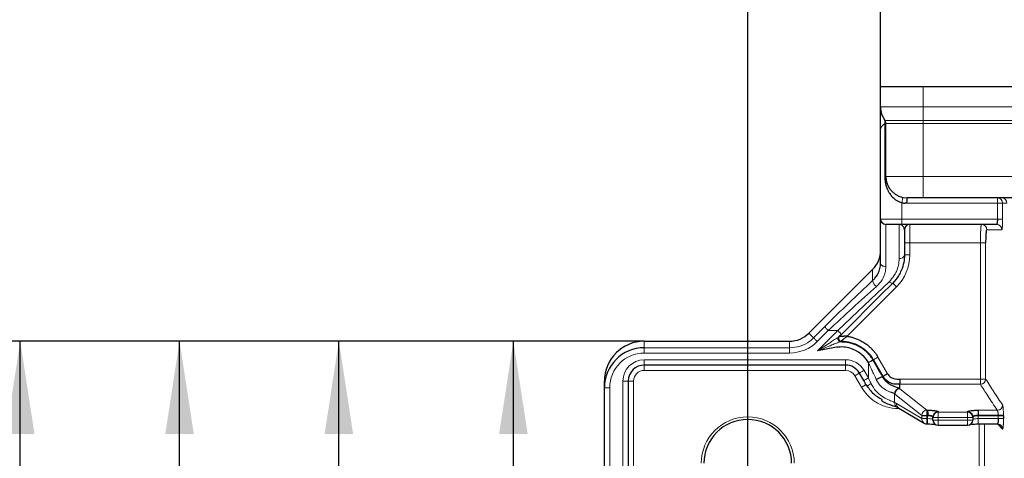
# Model space of a CAD drawing. Units: millimetres. Extents: x 75 to 4186, y 25 to 2945.
# Drawn here: x 325 to 510, y 2417 to 2500 of the extents above; entities that cross this region are included whole.
import ezdxf

# ---------------------------------------------------------------- set-up
doc = ezdxf.new("R2010")
doc.units = ezdxf.units.MM
doc.header["$LTSCALE"] = 5
doc.layers.get('0').update_dxf_attribs({"color": 1})
doc.layers.add('Article number', color=7, linetype='Continuous')
doc.layers.add('DIMENSION', color=3, linetype='Continuous')
doc.styles.add('SLDTEXTSTYLE1', font='TXT', dxfattribs={"width": 0.605})
doc.dimstyles.new('SLDDIMSTYLE0', dxfattribs={"dimtxt": 17.5, "dimasz": 17.5, "dimexe": 0, "dimexo": 0.0625, "dimgap": 4.375, "dimtad": 1, "dimrnd": 1e-09, "dimzin": 12, "dimdsep": 46, "dimtxsty": 'SLDTEXTSTYLE1', "dimsah": 1, "dimcen": 0.09, "dimadec": 0, "dimazin": 3, "dimtfac": 1, "dimtofl": 0, "dimtmove": 0, "dimatfit": 3, "dimfxl": 1, "dimfrac": 2, "dimtolj": 1, "dimtzin": 12, "dimarcsym": 0})

# ---------------------------------------------------------------- blocks, each defined once
blk = doc.blocks.new('_D')
at = {"layer": 'DIMENSION', "transparency": 16777216}
for p, q in [((442.61, 2439.39), (412.97, 2439.39)), ((417.97, 1968.39), (417.97, 2439.39)), ((453.61, 1968.39), (412.97, 1968.39))]:
    blk.add_line(p, q, dxfattribs=at)
for points in [[(417.97, 2439.39), (415.28, 2421.89), (420.67, 2421.89)], [(417.97, 1968.39), (420.67, 1985.89), (415.28, 1985.89)]]:
    blk.add_solid(points, dxfattribs=at)
at = {"layer": 'DIMENSION', "transparency": 16777216, "insert": (395.41, 2183.84), "char_height": 17.5, "attachment_point": 1, "rotation": 90, "style": 'SLDTEXTSTYLE1'}
blk.add_mtext('471', dxfattribs=at)
blk = doc.blocks.new('_D_1')
at = {"layer": 'DIMENSION', "transparency": 16777216}
for p, q in [((442.61, 2439.39), (380.11, 2439.39)), ((385.11, 1695.39), (385.11, 2439.39)), ((453.61, 1695.39), (380.11, 1695.39))]:
    blk.add_line(p, q, dxfattribs=at)
for points in [[(385.11, 2439.39), (382.42, 2421.89), (387.8, 2421.89)], [(385.11, 1695.39), (387.8, 1712.89), (382.42, 1712.89)]]:
    blk.add_solid(points, dxfattribs=at)
at = {"layer": 'DIMENSION', "transparency": 16777216, "insert": (362.55, 2047.34), "char_height": 17.5, "attachment_point": 1, "rotation": 90, "style": 'SLDTEXTSTYLE1'}
blk.add_mtext('744', dxfattribs=at)
blk = doc.blocks.new('_D_2')
at = {"layer": 'DIMENSION', "transparency": 16777216}
for p, q in [((442.61, 2439.39), (350.11, 2439.39)), ((355.11, 1422.39), (355.11, 2439.39)), ((453.61, 1422.39), (350.11, 1422.39))]:
    blk.add_line(p, q, dxfattribs=at)
for points in [[(355.11, 2439.39), (352.42, 2421.89), (357.8, 2421.89)], [(355.11, 1422.39), (357.8, 1439.89), (352.42, 1439.89)]]:
    blk.add_solid(points, dxfattribs=at)
at = {"layer": 'DIMENSION', "transparency": 16777216, "insert": (332.55, 1904.15), "char_height": 17.5, "attachment_point": 1, "rotation": 90, "style": 'SLDTEXTSTYLE1'}
blk.add_mtext('1017', dxfattribs=at)
blk = doc.blocks.new('_D_3')
at = {"layer": 'DIMENSION', "transparency": 16777216}
for p, q in [((442.61, 2439.39), (320.11, 2439.39)), ((325.11, 1149.39), (325.11, 2439.39)), ((453.61, 1149.39), (320.11, 1149.39))]:
    blk.add_line(p, q, dxfattribs=at)
for points in [[(325.11, 2439.39), (322.42, 2421.89), (327.8, 2421.89)], [(325.11, 1149.39), (327.8, 1166.89), (322.42, 1166.89)]]:
    blk.add_solid(points, dxfattribs=at)
at = {"layer": 'DIMENSION', "transparency": 16777216, "insert": (302.55, 1767.65), "char_height": 17.5, "attachment_point": 1, "rotation": 90, "style": 'SLDTEXTSTYLE1'}
blk.add_mtext('1290', dxfattribs=at)
blk = doc.blocks.new('_D_5')
at = {"layer": 'DIMENSION', "transparency": 16777216}
for p, q in [((487.11, 2487.39), (487.11, 2618.58)), ((1847.11, 2487.39), (1847.11, 2618.58)), ((487.11, 2613.58), (1847.11, 2613.58))]:
    blk.add_line(p, q, dxfattribs=at)
for points in [[(487.11, 2613.58), (504.61, 2610.89), (504.61, 2616.27)], [(1847.11, 2613.58), (1829.61, 2616.27), (1829.61, 2610.89)]]:
    blk.add_solid(points, dxfattribs=at)
at = {"layer": 'DIMENSION', "transparency": 16777216, "insert": (1140.37, 2636.14), "char_height": 17.5, "attachment_point": 1, "style": 'SLDTEXTSTYLE1'}
blk.add_mtext('1360', dxfattribs=at)
blk = doc.blocks.new('_D_6')
at = {"layer": 'DIMENSION', "transparency": 16777216}
for p, q in [((442.61, 2439.39), (290.11, 2439.39)), ((295.11, 1124.39), (295.11, 2439.39)), ((458.11, 1124.39), (290.11, 1124.39))]:
    blk.add_line(p, q, dxfattribs=at)
for points in [[(295.11, 2439.39), (292.42, 2421.89), (297.8, 2421.89)], [(295.11, 1124.39), (297.8, 1141.89), (292.42, 1141.89)]]:
    blk.add_solid(points, dxfattribs=at)
at = {"layer": 'DIMENSION', "transparency": 16777216, "insert": (272.55, 1755.15), "char_height": 17.5, "attachment_point": 1, "rotation": 90, "style": 'SLDTEXTSTYLE1'}
blk.add_mtext('1315', dxfattribs=at)
blk = doc.blocks.new('_D_7')
at = {"layer": 'DIMENSION', "transparency": 16777216}
for p, q in [((462.11, 1976.89), (462.11, 2659.87)), ((1872.11, 1976.89), (1872.11, 2659.87)), ((462.11, 2654.87), (1872.11, 2654.87))]:
    blk.add_line(p, q, dxfattribs=at)
for points in [[(462.11, 2654.87), (479.61, 2652.18), (479.61, 2657.56)], [(1872.11, 2654.87), (1854.61, 2657.56), (1854.61, 2652.18)]]:
    blk.add_solid(points, dxfattribs=at)
at = {"layer": 'DIMENSION', "transparency": 16777216, "insert": (1140.37, 2677.43), "char_height": 17.5, "attachment_point": 1, "style": 'SLDTEXTSTYLE1'}
blk.add_mtext('1410', dxfattribs=at)
blk = doc.blocks.new('1037740-M_001_Frontview')
at = {"color": 7, "linetype": 'Continuous', "lineweight": 30}
for p, q in [((487.11, 2483.55), (487.11, 2487.39)), ((495.11, 2487.39), (1839.11, 2487.39)), ((487.11, 2479.39), (487.11, 2483.55)), ((487.11, 2462.39), (487.11, 2479.39)), ((488.11, 2470.39), (488.11, 2480.39)), ((1839.11, 2466.39), (495.11, 2466.39)), ((487.11, 2454.04), (487.11, 2462.39)), ((508.94, 2461.39), (491.11, 2461.39)), ((491.61, 2460.39), (491.61, 2455.63)), ((473.62, 2440.9), (485.62, 2452.9)), ((479.77, 2440.68), (479.26, 2440.18)), ((442.61, 2439.39), (469.98, 2439.39)), ((480.53, 2434.89), (442.61, 2434.89)), ((483.96, 2431.96), (483.13, 2433.39)), ((435.11, 2430.61), (435.11, 2431.83)), ((439.61, 2431.89), (439.61, 1149.99)), ((490.77, 2432.26), (490.77, 2431.27)), ((490.77, 2430.43), (490.77, 2431.27)), ((435.11, 1147.39), (435.11, 2430.61)), ((490.58, 2426.78), (495.34, 2423.94)), ((496.98, 2425.04), (496.98, 2425.11)), ((504.48, 2425.11), (504.48, 2425.04)), ((509.26, 2425.37), (505.48, 2425.37)), ((495.85, 2423.8), (495.98, 2423.8)), ((496.98, 2424.54), (496.98, 2425.04)), ((497.98, 2423.54), (503.48, 2423.54)), ((504.48, 2425.04), (504.48, 2424.54)), ((505.48, 2423.8), (509.08, 2423.8))]:
    blk.add_line(p, q, dxfattribs=at)
at = {"color": 7, "linetype": 'Continuous', "lineweight": 0}
for p, q in [((495.11, 2487.39), (495.11, 2483.55)), ((495.11, 2483.55), (1839.11, 2483.55)), ((495.11, 2480.97), (495.11, 2483.55)), ((487.93, 2480.97), (487.93, 2480.39)), ((1839.11, 2480.97), (495.11, 2480.97)), ((495.11, 2480.97), (495.11, 2480.39)), ((487.91, 2470.39), (487.91, 2480.35)), ((495.11, 2470.39), (495.11, 2480.39)), ((1839.11, 2480.39), (495.11, 2480.39)), ((495.11, 2470.39), (1839.11, 2470.39)), ((495.11, 2466.39), (495.11, 2470.39)), ((509.1, 2465.39), (509.1, 2466.39)), ((491.11, 2465.39), (491.11, 2462.39)), ((509.1, 2465.39), (491.11, 2465.39)), ((491.11, 2462.39), (509.11, 2462.39)), ((491.11, 2462.39), (491.11, 2461.39)), ((488.11, 2461.39), (488.11, 2453.44)), ((490.61, 2454.95), (490.61, 2461.39)), ((492.61, 2461.39), (492.61, 2457.89)), ((505.9, 2457.89), (492.61, 2457.89)), ((492.61, 2457.89), (492.61, 2455.63)), ((485.62, 2450.81), (485.62, 2452.9)), ((490.12, 2449.62), (480.82, 2440.32)), ((474.5, 2440.02), (476.57, 2442.09)), ((474.5, 2440.02), (473.62, 2440.9)), ((477.27, 2441.39), (475.2, 2439.32)), ((475.23, 2437.55), (479.06, 2441.39)), ((479.06, 2441.39), (477.27, 2441.39)), ((479.21, 2440.14), (479.26, 2440.18)), ((442.61, 2439.39), (442.61, 2438.15)), ((442.61, 2438.15), (442.61, 2437.15)), ((442.61, 2438.15), (469.98, 2438.15)), ((469.98, 2439.39), (469.98, 2438.15)), ((469.98, 2437.15), (469.98, 2438.15)), ((479.69, 2439.41), (479.62, 2439.33)), ((469.98, 2437.15), (442.61, 2437.15)), ((486.62, 2436.39), (488.44, 2433.25)), ((442.61, 2435.89), (480.53, 2435.89)), ((442.61, 2435.89), (442.61, 2434.89)), ((442.61, 2433.89), (442.61, 2434.89)), ((480.53, 2435.89), (480.53, 2434.89)), ((480.53, 2433.89), (480.53, 2434.89)), ((484.82, 2435.33), (484.81, 2435.35)), ((484.82, 2432.46), (484.82, 2435.33)), ((485.76, 2435.9), (485.67, 2435.84)), ((485.67, 2435.85), (485.68, 2435.82)), ((487.58, 2432.75), (485.76, 2435.9)), ((480.53, 2433.89), (442.61, 2433.89)), ((483.52, 2430.72), (482.26, 2432.89)), ((484, 2433.89), (484.82, 2432.46)), ((438.61, 1149.99), (438.61, 2431.89)), ((440.61, 2431.89), (440.61, 2116.16)), ((490.77, 2432.26), (505.91, 2432.26)), ((505.91, 2431.27), (490.77, 2431.27)), ((505.91, 2432.26), (505.91, 2431.27)), ((436.11, 2430.61), (436.11, 1147.39)), ((489.75, 2429.47), (489.75, 2427.86)), ((489.79, 2429.44), (489.75, 2429.47)), ((494.87, 2425.39), (489.79, 2429.44)), ((490.77, 2430.43), (495.85, 2426.38)), ((490.1, 2427.64), (494.87, 2424.8)), ((490.49, 2426.68), (490.49, 2426.83)), ((490.75, 2426.68), (490.49, 2426.68)), ((494.87, 2425.35), (494.87, 2425.39)), ((494.87, 2424.8), (494.87, 2425.35)), ((495.85, 2426.38), (495.98, 2426.38)), ((495.85, 2426.38), (495.85, 2425.39)), ((495.85, 2425.37), (495.85, 2424.8)), ((495.98, 2424.8), (495.98, 2425.37)), ((497.98, 2426.1), (497.98, 2426.03)), ((497.98, 2426.03), (497.98, 2425.04)), ((497.98, 2426.03), (503.48, 2426.03)), ((503.48, 2426.03), (503.48, 2426.1)), ((503.48, 2426.03), (503.48, 2425.04)), ((505.48, 2426.38), (509.09, 2426.38)), ((505.48, 2425.35), (505.48, 2424.8)), ((509.26, 2425.35), (505.48, 2425.35)), ((510.25, 2425.4), (510.25, 2425.35)), ((495.85, 2424.8), (495.98, 2424.8)), ((495.85, 2423.8), (495.85, 2424.8)), ((495.98, 2423.8), (495.98, 2424.8)), ((503.48, 2425.04), (497.98, 2425.04)), ((497.98, 2425.04), (497.98, 2424.54)), ((497.98, 2424.54), (503.48, 2424.54)), ((497.98, 2423.54), (497.98, 2424.54)), ((503.48, 2424.54), (503.48, 2425.04)), ((503.48, 2423.54), (503.48, 2424.54)), ((505.48, 2423.8), (505.48, 2424.8)), ((505.48, 2424.8), (509.26, 2424.8)), ((506.68, 2423.8), (506.68, 2141.39)), ((510.05, 2422.82), (509.21, 2423.78))]:
    blk.add_line(p, q, dxfattribs=at)
at = {"color": 7, "linetype": 'Continuous', "lineweight": 30, "flags": 128}
for points in [[(487.11, 2487.39), (487.26, 2487.39), (487.72, 2487.39), (488.46, 2487.39), (489.45, 2487.39), (490.67, 2487.39), (492.05, 2487.39), (493.55, 2487.39), (495.11, 2487.39)], [(495.11, 2466.39), (494.53, 2466.39), (493.96, 2466.39), (493.44, 2466.39), (492.99, 2466.39), (492.62, 2466.39), (492.34, 2466.39), (492.17, 2466.39), (492.11, 2466.39)], [(491.11, 2461.39), (490.53, 2461.39), (489.96, 2461.39), (489.44, 2461.39), (488.99, 2461.39), (488.62, 2461.39), (488.34, 2461.39), (488.17, 2461.39), (488.11, 2461.39)], [(489.41, 2450.33), (487.13, 2448.04), (484.73, 2445.65), (482.27, 2443.18), (479.77, 2440.68)], [(487.45, 2432.68), (487.52, 2432.72), (487.58, 2432.75)], [(488.44, 2433.25), (488.28, 2433.16), (488.13, 2433.07), (487.99, 2432.99), (487.87, 2432.92), (487.76, 2432.86), (487.67, 2432.81), (487.61, 2432.77), (487.58, 2432.75)], [(484.57, 2430.9), (484.36, 2431.26), (484.16, 2431.61), (483.96, 2431.96)], [(494.87, 2425.37), (494.91, 2425.37), (494.98, 2425.37), (495.08, 2425.37), (495.2, 2425.37), (495.34, 2425.37), (495.5, 2425.37), (495.66, 2425.37), (495.83, 2425.37)], [(510.25, 2425.35), (510.25, 2425.08), (510.25, 2424.81)]]:
    blk.add_lwpolyline(points, dxfattribs=at)
at = {"color": 7, "linetype": 'Continuous', "lineweight": 0, "flags": 128}
for points in [[(487.11, 2483.55), (487.26, 2483.55), (487.72, 2483.55), (488.46, 2483.55), (489.45, 2483.55), (490.67, 2483.55), (492.05, 2483.55), (493.55, 2483.55), (495.11, 2483.55)], [(495.11, 2480.97), (493.71, 2480.97), (492.36, 2480.97), (491.12, 2480.97), (490.03, 2480.97), (489.14, 2480.97), (488.48, 2480.97), (488.07, 2480.97), (487.93, 2480.97)], [(488.11, 2480.39), (488.11, 2480.39), (488.1, 2480.39), (488.08, 2480.39), (488.06, 2480.39), (488.04, 2480.39), (488.01, 2480.39), (487.97, 2480.39), (487.93, 2480.39)], [(495.11, 2480.39), (493.75, 2480.39), (492.43, 2480.39), (491.22, 2480.39), (490.16, 2480.39), (489.29, 2480.39), (488.64, 2480.39), (488.25, 2480.39), (488.11, 2480.39)], [(488.11, 2470.39), (488.25, 2470.39), (488.64, 2470.39), (489.29, 2470.39), (490.16, 2470.39), (491.22, 2470.39), (492.43, 2470.39), (493.75, 2470.39), (495.11, 2470.39)], [(509.11, 2462.39), (509.1, 2464.07), (509.1, 2465.39)], [(509.1, 2465.39), (509.28, 2465.39), (509.46, 2465.39), (509.62, 2465.39), (509.77, 2465.39), (509.9, 2465.39), (509.99, 2465.39), (510.06, 2465.39), (510.09, 2465.39)], [(510.9, 2465.4), (510.5, 2465.4), (510.09, 2465.39)], [(510.09, 2465.39), (510.1, 2463.89), (510.1, 2462.39)], [(487.11, 2462.39), (487.19, 2462.39), (487.42, 2462.39), (487.79, 2462.39), (488.28, 2462.39), (488.89, 2462.39), (489.58, 2462.39), (490.33, 2462.39), (491.11, 2462.39)], [(510.1, 2462.39), (510.07, 2462.39), (510.01, 2462.39), (509.91, 2462.39), (509.78, 2462.39), (509.64, 2462.39), (509.47, 2462.39), (509.29, 2462.39), (509.11, 2462.39)], [(491.61, 2457.89), (491.63, 2457.89), (491.69, 2457.89), (491.78, 2457.89), (491.9, 2457.89), (492.06, 2457.89), (492.23, 2457.89), (492.42, 2457.89), (492.61, 2457.89)], [(505.91, 2432.26), (505.9, 2446.61), (505.9, 2457.89)], [(506.9, 2457.89), (506.86, 2457.89), (506.8, 2457.89), (506.7, 2457.89), (506.58, 2457.89), (506.43, 2457.89), (506.26, 2457.89), (506.08, 2457.89), (505.9, 2457.89)], [(506.9, 2457.89), (506.9, 2443.54), (506.9, 2432.26)], [(491.61, 2455.63), (491.63, 2455.63), (491.69, 2455.63), (491.78, 2455.63), (491.9, 2455.63), (492.06, 2455.63), (492.23, 2455.63), (492.42, 2455.63), (492.61, 2455.63)], [(488.11, 2453.44), (487.92, 2453.45), (487.73, 2453.49), (487.56, 2453.54), (487.4, 2453.62), (487.28, 2453.71), (487.19, 2453.81), (487.13, 2453.92), (487.11, 2454.04)], [(479.06, 2441.39), (481.56, 2443.77), (484.02, 2446.12), (486.42, 2448.4), (488.71, 2450.58)], [(488.71, 2450.58), (488.82, 2450.49), (488.94, 2450.42), (489.04, 2450.36), (489.14, 2450.32), (489.23, 2450.3), (489.31, 2450.29), (489.37, 2450.3), (489.41, 2450.33)], [(489.41, 2450.33), (489.43, 2450.32), (489.47, 2450.28), (489.53, 2450.21), (489.62, 2450.12), (489.73, 2450.02), (489.85, 2449.89), (489.98, 2449.76), (490.12, 2449.62)], [(477.27, 2441.39), (477.14, 2441.52), (477.02, 2441.64), (476.91, 2441.76), (476.8, 2441.86), (476.72, 2441.95), (476.65, 2442.02), (476.6, 2442.06), (476.57, 2442.09)], [(475.2, 2439.32), (475.07, 2439.45), (474.95, 2439.57), (474.84, 2439.69), (474.73, 2439.79), (474.65, 2439.88), (474.58, 2439.95), (474.53, 2439.99), (474.5, 2440.02)], [(479.06, 2441.39), (479.2, 2441.25), (479.33, 2441.12), (479.45, 2441), (479.56, 2440.89), (479.65, 2440.8), (479.71, 2440.74), (479.75, 2440.7), (479.77, 2440.68)], [(486.62, 2436.39), (486.46, 2436.31), (486.32, 2436.22), (486.18, 2436.14), (486.05, 2436.07), (485.94, 2436), (485.86, 2435.96), (485.8, 2435.92), (485.76, 2435.9)], [(484.81, 2435.35), (484.96, 2435.44), (485.11, 2435.53), (485.25, 2435.61), (485.38, 2435.68), (485.48, 2435.74), (485.57, 2435.79), (485.63, 2435.82), (485.67, 2435.85)], [(484.82, 2435.33), (484.98, 2435.42), (485.12, 2435.5), (485.26, 2435.58), (485.39, 2435.66), (485.5, 2435.72), (485.58, 2435.77), (485.64, 2435.8), (485.68, 2435.82)], [(482.26, 2432.89), (482.43, 2432.99), (482.6, 2433.08), (482.75, 2433.17), (482.88, 2433.24), (482.98, 2433.31), (483.06, 2433.35), (483.11, 2433.38), (483.13, 2433.39)], [(484, 2433.89), (483.83, 2433.79), (483.66, 2433.7), (483.51, 2433.61), (483.38, 2433.54), (483.28, 2433.47), (483.2, 2433.43), (483.15, 2433.4), (483.13, 2433.39)], [(438.61, 2431.89), (438.81, 2431.89), (438.99, 2431.89), (439.17, 2431.89), (439.32, 2431.89), (439.44, 2431.89), (439.53, 2431.89), (439.59, 2431.89), (439.61, 2431.89)], [(440.61, 2431.89), (440.42, 2431.89), (440.23, 2431.89), (440.06, 2431.89), (439.9, 2431.89), (439.78, 2431.89), (439.69, 2431.89), (439.63, 2431.89), (439.61, 2431.89)], [(483.52, 2430.72), (483.68, 2430.82), (483.85, 2430.91), (484, 2431), (484.13, 2431.08), (484.24, 2431.14), (484.32, 2431.19), (484.36, 2431.21), (484.38, 2431.22)], [(484.82, 2432.46), (484.65, 2432.36), (484.49, 2432.27), (484.34, 2432.18), (484.21, 2432.11), (484.1, 2432.05), (484.02, 2432), (483.97, 2431.97), (483.96, 2431.96)], [(484.82, 2432.46), (484.99, 2432.11), (485.16, 2431.76), (485.33, 2431.4)], [(506.9, 2432.26), (506.87, 2432.26), (506.8, 2432.26), (506.71, 2432.26), (506.58, 2432.26), (506.43, 2432.26), (506.27, 2432.26), (506.09, 2432.26), (505.91, 2432.26)], [(435.11, 2430.61), (435.13, 2430.61), (435.19, 2430.61), (435.28, 2430.61), (435.4, 2430.61), (435.56, 2430.61), (435.73, 2430.61), (435.92, 2430.61), (436.11, 2430.61)], [(490.73, 2430.47), (490.75, 2430.45), (490.77, 2430.43)], [(494.87, 2425.35), (494.91, 2425.35), (494.98, 2425.35), (495.08, 2425.35), (495.2, 2425.35), (495.34, 2425.35), (495.49, 2425.35), (495.66, 2425.35), (495.83, 2425.35)], [(510.25, 2425.35), (510.22, 2425.35), (510.15, 2425.35), (510.05, 2425.35), (509.93, 2425.35), (509.78, 2425.35), (509.62, 2425.35), (509.44, 2425.35), (509.26, 2425.35)], [(494.87, 2424.8), (494.91, 2424.8), (494.98, 2424.8), (495.08, 2424.8), (495.21, 2424.8), (495.35, 2424.8), (495.51, 2424.8), (495.68, 2424.8), (495.85, 2424.8)], [(497.98, 2425.04), (497.78, 2425.04), (497.6, 2425.04), (497.42, 2425.04), (497.27, 2425.04), (497.15, 2425.04), (497.05, 2425.04), (497, 2425.04), (496.98, 2425.04)], [(496.98, 2424.54), (497, 2424.54), (497.05, 2424.54), (497.15, 2424.54), (497.27, 2424.54), (497.42, 2424.54), (497.6, 2424.54), (497.78, 2424.54), (497.98, 2424.54)], [(504.48, 2425.04), (504.46, 2425.04), (504.4, 2425.04), (504.31, 2425.04), (504.19, 2425.04), (504.03, 2425.04), (503.86, 2425.04), (503.67, 2425.04), (503.48, 2425.04)], [(503.48, 2424.54), (503.67, 2424.54), (503.86, 2424.54), (504.03, 2424.54), (504.19, 2424.54), (504.31, 2424.54), (504.4, 2424.54), (504.46, 2424.54), (504.48, 2424.54)], [(505.68, 2141.39), (505.69, 2301.15), (505.68, 2423.8)], [(510.25, 2424.81), (510.22, 2424.8), (510.15, 2424.8), (510.06, 2424.8), (509.93, 2424.8), (509.78, 2424.8), (509.62, 2424.8), (509.44, 2424.8), (509.26, 2424.8)]]:
    blk.add_lwpolyline(points, dxfattribs=at)
at = {"color": 7, "linetype": 'Continuous', "lineweight": 30}
for centre, radius, start, end in [((491.61, 2483.55), 4.5, 180, 215.0968), ((487.11, 2480.39), 1, 0, 35.0968), ((492.11, 2470.39), 4, 180, 270), ((488.11, 2462.39), 1, 180, 270), ((492.61, 2460.39), 1, 90, 180), ((469.98, 2444.54), 5.15, 270, 315), ((442.61, 2431.89), 3, 90, 180), ((480.53, 2431.89), 3, 30, 90), ((490.8, 2429.42), 1.02, 91.7641, 178.5503), ((497.97, 2425.04), 0.995, 89.7217, 179.7185), ((503.48, 2425.04), 0.995, 0.2815, 90.2783), ((462.11, 2416.39), 8.25, 0, 180), ((495.85, 2424.8), 1, 239.2019, 270), ((497.98, 2424.54), 1, 180, 270), ((503.48, 2424.54), 1, 270, 0)]:
    blk.add_arc(centre, radius, start, end, dxfattribs=at)
at = {"color": 7, "linetype": 'Continuous', "lineweight": 0}
for centre, radius, start, end in [((509.09, 2465.39), 0.998, 0.1256, 89.8914), ((509.91, 2465.39), 1, 45.0025, 89.9964), ((509.91, 2465.39), 0.998, 0.2141, 89.89), ((506.12, 2460.39), 0.998, 359.9107, 89.8924), ((508.94, 2460.39), 0.998, 0.104, 89.8907), ((484.11, 2455.63), 8.5, 315, 0), ((490.75, 2455.83), 0.888, 261.2491, 347.0404), ((487.27, 2451.07), 1.67, 188.8661, 235.4142), ((479.62, 2439.83), 0.501, 136.0563, 269.6993), ((479.69, 2439.9), 0.501, 136.0317, 269.6649), ((469.98, 2444.55), 7.39, 270, 315), ((442.61, 2431.89), 4, 90, 180), ((480.53, 2431.89), 4, 30, 90), ((442.61, 2431.89), 2, 90, 180), ((480.53, 2431.89), 2, 30, 90), ((487.33, 2427.52), 4.37, 117.1931, 129.1869), ((505.89, 2432.28), 1.01, 270.6624, 359.016), ((490.76, 2429.45), 1.02, 91.7642, 178.5542), ((490.72, 2427.83), 0.974, 178.6101, 237.9499), ((491.08, 2427.62), 0.975, 178.6509, 239.0062), ((509.08, 2427.39), 1.01, 270.7107, 359.1845), ((462.11, 2416.39), 8.75, 0, 180), ((495.88, 2425.37), 1.02, 91.7635, 178.5528), ((495.84, 2424.78), 0.975, 178.6505, 239.0065), ((509.07, 2422.82), 0.985, 359.5766, 44.5595)]:
    blk.add_arc(centre, radius, start, end, dxfattribs=at)
at = {"color": 7, "linetype": 'Continuous', "lineweight": 30}
for centre, major_axis, ratio, start_param, end_param in [((482.11, 2456.51), (0, -5.07), 0.985257, 0.777972, 1.570796), ((442.61, 2431.83), (0, -7.56), 0.992546, 3.141593, 4.712389), ((442.61, 2430.61), (0, 7.54), 0.994516, 0, 1.570796)]:
    blk.add_ellipse(centre, major_axis=major_axis, ratio=ratio, start_param=start_param, end_param=end_param, dxfattribs=at)
at = {"color": 7, "linetype": 'Continuous', "lineweight": 0}
for centre, major_axis, ratio, start_param, end_param in [((480.22, 2442.09), (21.24, 20.92), 0.086167, 1.229821, 1.65805), ((480.92, 2441.39), (21.25, 19.92), 0.086, 1.23405, 1.662279), ((442.61, 2430.61), (0, -6.55), 0.992546, 3.141593, 4.712389), ((490.04, 2433.71), (8.6, -7.25), 0.437127, 5.032707, 5.071673), ((495.98, 2424.59), (1, 0), 0.210208, 0, 1.570796), ((505.48, 2424.59), (1, 0), 0.210208, 1.570796, 3.141593)]:
    blk.add_ellipse(centre, major_axis=major_axis, ratio=ratio, start_param=start_param, end_param=end_param, dxfattribs=at)
at = {"color": 7, "linetype": 'Continuous', "lineweight": 30}
for points, knots in [([(487.91, 2480.35), (487.9, 2480.33), (487.88, 2480.32), (487.86, 2480.29), (487.84, 2480.28), (487.8, 2480.24), (487.77, 2480.22), (487.68, 2480.16), (487.62, 2480.12), (487.47, 2480), (487.39, 2479.92), (487.18, 2479.7), (487.11, 2479.54), (487.11, 2479.39)], [0, 0, 0, 0, 0.03125, 0.03125, 0.0625, 0.0625, 0.125, 0.125, 0.25, 0.25, 0.5, 0.5, 1, 1, 1, 1]), ([(487.91, 2470.39), (487.91, 2470.32), (487.91, 2470.19), (487.92, 2470), (487.94, 2469.8), (487.96, 2469.6), (487.98, 2469.41), (488.02, 2469.21), (488.06, 2469.01), (488.11, 2468.82), (488.16, 2468.62), (488.23, 2468.42), (488.3, 2468.23), (488.38, 2468.03), (488.47, 2467.83), (488.57, 2467.64), (488.68, 2467.44), (488.89, 2467.1), (489.24, 2466.64), (489.68, 2466.22), (490.05, 2465.96), (490.31, 2465.81), (490.57, 2465.68), (490.84, 2465.57), (491.02, 2465.52), (491.11, 2465.49)], [0, 0, 0, 0, 0.030128, 0.060331, 0.090683, 0.121254, 0.152116, 0.183338, 0.214985, 0.247122, 0.279809, 0.313104, 0.347061, 0.381732, 0.417166, 0.453408, 0.490501, 0.528482, 0.653134, 0.771567, 0.820167, 0.867054, 0.912473, 0.956691, 1, 1, 1, 1]), ([(491.11, 2465.44), (491.18, 2465.43), (491.31, 2465.42), (491.48, 2465.41), (491.6, 2465.41), (491.73, 2465.42), (491.86, 2465.45), (491.98, 2465.51), (492.05, 2465.56), (492.09, 2465.6), (492.11, 2465.64), (492.11, 2465.69), (492.11, 2465.78), (492.11, 2465.91), (492.11, 2466.08), (492.11, 2466.22), (492.11, 2466.32), (492.11, 2466.38), (492.11, 2466.39), (492.11, 2466.39)], [0, 0, 0, 0, 0.089783, 0.161103, 0.214116, 0.249032, 0.315341, 0.379697, 0.412144, 0.432175, 0.448376, 0.470647, 0.499446, 0.561432, 0.648511, 0.76062, 0.841477, 0.921267, 1, 1, 1, 1]), ([(509.11, 2462.39), (509.11, 2462.36), (509.11, 2462.29), (509.11, 2462.18), (509.1, 2462.07), (509.09, 2461.96), (509.08, 2461.86), (509.07, 2461.75), (509.05, 2461.65), (509.04, 2461.57), (509.02, 2461.49), (508.99, 2461.44), (508.97, 2461.4), (508.95, 2461.39), (508.94, 2461.39)], [0, 0, 0, 0, 0.063872, 0.131204, 0.202026, 0.276367, 0.354249, 0.435693, 0.520716, 0.609334, 0.70156, 0.797406, 0.896883, 1, 1, 1, 1]), ([(491.61, 2460.39), (491.61, 2460.4), (491.61, 2460.44), (491.59, 2460.47), (491.57, 2460.5)], [0, 0, 0, 0, 0.134465, 1, 1, 1, 1]), ([(507.12, 2460.39), (507.08, 2460.34), (507.02, 2460.25), (506.95, 2459.58), (506.9, 2458.76), (506.9, 2458.18), (506.9, 2457.89)], [0, 0, 0, 0, 0.279344, 0.558878, 0.779138, 1, 1, 1, 1]), ([(491.61, 2455.63), (491.59, 2455.16), (491.54, 2454.19), (491.11, 2452.84), (490.45, 2451.51), (489.8, 2450.77), (489.41, 2450.33)], [0, 0, 0, 0, 0.2655706, 0.5407138, 0.7233545, 1, 1, 1, 1]), ([(485.62, 2450.81), (485.77, 2450.96), (486.31, 2451.49), (486.75, 2452.29), (487.06, 2453.24), (487.09, 2453.72), (487.11, 2454.04)], [0, 0, 0, 0, 0.160223, 0.558965, 0.710125, 1, 1, 1, 1]), ([(480.82, 2440.32), (480.77, 2440.32), (480.68, 2440.32), (480.55, 2440.31), (480.43, 2440.31), (480.33, 2440.31), (480.24, 2440.31), (480.17, 2440.3), (480.1, 2440.3), (480.05, 2440.3), (479.96, 2440.29), (479.83, 2440.29), (479.68, 2440.28), (479.55, 2440.27), (479.46, 2440.26), (479.39, 2440.26), (479.36, 2440.25), (479.35, 2440.25)], [0, 0, 0, 0, 0.077745, 0.148768, 0.21307, 0.270651, 0.32151, 0.365648, 0.403065, 0.433764, 0.457748, 0.570634, 0.67368, 0.767374, 0.852364, 0.92952, 1, 1, 1, 1]), ([(480.82, 2440.31), (480.81, 2440.31), (480.78, 2440.29), (480.72, 2440.25), (480.61, 2440.16), (480.44, 2440.03), (480.28, 2439.9), (480.12, 2439.77), (479.99, 2439.66), (479.88, 2439.56), (479.79, 2439.48), (479.73, 2439.43), (479.71, 2439.42), (479.7, 2439.41)], [0, 0, 0, 0, 0.014813, 0.049722, 0.124866, 0.249954, 0.410125, 0.499611, 0.624336, 0.736239, 0.835631, 0.923158, 1, 1, 1, 1]), ([(480.82, 2440.31), (480.9, 2440.3), (481.08, 2440.27), (481.35, 2440.22), (481.61, 2440.16), (481.9, 2440.08), (482.22, 2439.98), (482.75, 2439.79), (483.41, 2439.49), (484.14, 2439.05), (484.78, 2438.57), (485.29, 2438.11), (485.72, 2437.66), (486.06, 2437.24), (486.36, 2436.82), (486.53, 2436.54), (486.62, 2436.39)], [0, 0, 0, 0, 0.037285, 0.074512, 0.111721, 0.148955, 0.200074, 0.250538, 0.381186, 0.49999, 0.604464, 0.709299, 0.785966, 0.862473, 0.931899, 1, 1, 1, 1]), ([(484.81, 2435.35), (483.91, 2436.91), (482.28, 2438), (479.63, 2438.37), (478.73, 2438.24), (476.98, 2437.9), (476.1, 2437.72), (475.23, 2437.55)], [0, 0, 0, 0, 0.5, 0.5, 0.75, 0.75, 0.9999988, 0.9999988, 0.9999988, 0.9999988]), ([(479.57, 2439.3), (479.66, 2439.3), (479.83, 2439.3), (480.09, 2439.29), (480.35, 2439.27), (480.61, 2439.24), (480.86, 2439.2), (481.12, 2439.15), (481.37, 2439.09), (481.63, 2439.02), (481.88, 2438.94), (482.13, 2438.85), (482.37, 2438.75), (482.62, 2438.65), (482.86, 2438.53), (483.16, 2438.36), (483.53, 2438.14), (483.95, 2437.83), (484.35, 2437.5), (484.72, 2437.13), (485.07, 2436.73), (485.39, 2436.3), (485.57, 2436), (485.67, 2435.85)], [0, 0, 0, 0, 0.0351192, 0.0703296, 0.1056315, 0.1410249, 0.1765098, 0.2120864, 0.2477546, 0.2835147, 0.3193667, 0.3553106, 0.3913465, 0.4274746, 0.4636949, 0.5000075, 0.5699473, 0.6403833, 0.7113153, 0.7827432, 0.8546668, 0.9270858, 1, 1, 1, 1]), ([(486.3, 2432.18), (486.4, 2432.24), (486.52, 2432.31), (486.77, 2432.44), (486.9, 2432.51), (487.13, 2432.61), (487.23, 2432.64), (487.38, 2432.68), (487.43, 2432.69), (487.45, 2432.68)], [0, 0, 0, 0, 0.25, 0.25, 0.5, 0.5, 0.75, 0.75, 1, 1, 1, 1]), ([(490.77, 2431.27), (490.61, 2431.27), (490.46, 2431.27), (490.23, 2431.27), (490.15, 2431.27), (489.99, 2431.28), (489.61, 2431.3), (489.23, 2431.41), (488.38, 2431.79), (487.89, 2432.22), (487.58, 2432.75)], [0, 0, 0, 0, 0.125, 0.125, 0.1875, 0.1875, 0.25, 0.5, 0.5, 1, 1, 1, 1]), ([(488.44, 2433.25), (488.59, 2433.05), (488.89, 2432.64), (489.72, 2432.23), (490.37, 2432.25), (490.77, 2432.26)], [0, 0, 0, 0, 0.2809383, 0.5606763, 1, 1, 1, 1]), ([(484.38, 2431.22), (484.82, 2430.59), (485.62, 2429.43), (486.85, 2428.73), (487.4, 2428.41)], [0, 0, 0, 0, 0.543819, 1, 1, 1, 1]), ([(490.16, 2430.7), (490.2, 2430.69), (490.27, 2430.67), (490.37, 2430.64), (490.46, 2430.61), (490.55, 2430.57), (490.62, 2430.54), (490.68, 2430.5), (490.71, 2430.48), (490.73, 2430.47)], [0, 0, 0, 0, 0.139936, 0.280509, 0.421913, 0.564349, 0.708026, 0.853167, 1, 1, 1, 1]), ([(487.21, 2428.26), (487.36, 2428.16), (487.85, 2427.84), (488.66, 2427.51), (489.47, 2427.23), (490.02, 2427.07), (490.15, 2427.02), (490.21, 2427)], [0, 0, 0, 0, 0.110438, 0.369695, 0.618628, 0.833857, 1, 1, 1, 1]), ([(490.2, 2427.01), (490.23, 2426.99), (490.36, 2426.91), (490.48, 2426.84), (490.58, 2426.78)], [0, 0, 0, 0, 0.249978, 1, 1, 1, 1]), ([(490.21, 2427), (490.22, 2426.99), (490.23, 2426.99), (490.2, 2427.01), (490.2, 2427.01)], [0, 0, 0, 0, 0.845693, 1, 1, 1, 1]), ([(495.98, 2425.36), (495.98, 2425.36), (495.96, 2425.36), (495.92, 2425.37), (495.88, 2425.38), (495.86, 2425.39), (495.85, 2425.39)], [0, 0, 0, 0, 0.094101, 0.455304, 0.946863, 1, 1, 1, 1]), ([(495.98, 2426.38), (496.02, 2426.38), (496.11, 2426.38), (496.24, 2426.38), (496.37, 2426.38), (496.5, 2426.37), (496.62, 2426.37), (496.83, 2426.36), (497.1, 2426.34), (497.4, 2426.3), (497.65, 2426.26), (497.82, 2426.22), (497.92, 2426.18), (497.97, 2426.14), (497.98, 2426.11), (497.98, 2426.1)], [0, 0, 0, 0, 0.0417717, 0.0831984, 0.1244618, 0.1657459, 0.2072341, 0.2491075, 0.373602, 0.498504, 0.6234568, 0.748817, 0.8327016, 0.9159517, 1, 1, 1, 1]), ([(495.98, 2426.38), (495.98, 2426.35), (495.98, 2426.23), (495.99, 2425.86), (495.99, 2425.62), (495.99, 2425.39)], [0, 0, 0, 0, 0.5, 0.5, 1, 1, 1, 1]), ([(496.97, 2425.13), (496.97, 2425.14), (496.96, 2425.15), (496.94, 2425.17), (496.9, 2425.19), (496.86, 2425.21), (496.81, 2425.23), (496.76, 2425.25), (496.7, 2425.27), (496.64, 2425.28), (496.58, 2425.29), (496.51, 2425.31), (496.44, 2425.32), (496.37, 2425.32), (496.31, 2425.33), (496.24, 2425.34), (496.17, 2425.34), (496.1, 2425.35), (496.04, 2425.35), (496, 2425.35), (495.98, 2425.35)], [0, 0, 0, 0, 0.070287, 0.138808, 0.205569, 0.270572, 0.333824, 0.39533, 0.455095, 0.513126, 0.569429, 0.624014, 0.676886, 0.728057, 0.777537, 0.825335, 0.871466, 0.915943, 0.958782, 1, 1, 1, 1]), ([(496.97, 2425.14), (496.97, 2425.15), (496.96, 2425.16), (496.94, 2425.19), (496.91, 2425.21), (496.87, 2425.23), (496.84, 2425.25), (496.8, 2425.26), (496.77, 2425.28), (496.74, 2425.29), (496.71, 2425.3), (496.65, 2425.31), (496.53, 2425.34), (496.35, 2425.37), (496.17, 2425.39), (496.05, 2425.39), (495.99, 2425.39)], [0, 0, 0, 0, 0.071194, 0.137142, 0.197827, 0.253232, 0.303342, 0.348144, 0.387625, 0.421777, 0.45059, 0.474059, 0.615877, 0.750725, 0.878716, 1, 1, 1, 1]), ([(503.48, 2426.1), (503.48, 2426.11), (503.48, 2426.12), (503.5, 2426.14), (503.52, 2426.16), (503.55, 2426.18), (503.59, 2426.19), (503.66, 2426.22), (503.81, 2426.26), (504.06, 2426.3), (504.36, 2426.34), (504.67, 2426.36), (504.96, 2426.37), (505.22, 2426.38), (505.39, 2426.38), (505.48, 2426.38)], [0, 0, 0, 0, 0.042177, 0.084003, 0.125652, 0.167302, 0.209129, 0.25131, 0.376477, 0.501621, 0.626332, 0.751019, 0.834253, 0.91676, 1, 1, 1, 1]), ([(503.48, 2426.1), (503.74, 2426.1), (504, 2426), (504.37, 2425.63), (504.48, 2425.37), (504.48, 2425.11)], [0, 0, 0, 0, 0.5, 0.5, 1, 1, 1, 1]), ([(505.48, 2425.39), (505.45, 2425.39), (505.39, 2425.39), (505.3, 2425.39), (505.2, 2425.38), (505.11, 2425.37), (505.02, 2425.35), (504.93, 2425.34), (504.85, 2425.32), (504.78, 2425.3), (504.71, 2425.28), (504.63, 2425.26), (504.56, 2425.22), (504.49, 2425.17), (504.48, 2425.13), (504.48, 2425.11)], [0, 0, 0, 0, 0.056337, 0.114259, 0.173789, 0.234946, 0.297746, 0.362206, 0.428338, 0.496152, 0.550085, 0.627567, 0.728487, 0.852695, 1, 1, 1, 1]), ([(505.48, 2425.35), (505.45, 2425.35), (505.38, 2425.35), (505.28, 2425.34), (505.17, 2425.33), (505.06, 2425.32), (504.95, 2425.31), (504.85, 2425.29), (504.75, 2425.27), (504.66, 2425.24), (504.58, 2425.21), (504.53, 2425.18), (504.49, 2425.14), (504.48, 2425.12), (504.48, 2425.1)], [0, 0, 0, 0, 0.061644, 0.127091, 0.196398, 0.269616, 0.346785, 0.427939, 0.51311, 0.602323, 0.6956, 0.792961, 0.894423, 1, 1, 1, 1]), ([(505.48, 2426.38), (505.48, 2426.35), (505.48, 2426.23), (505.48, 2425.87), (505.48, 2425.63), (505.48, 2425.39)], [0, 0, 0, 0, 0.5, 0.5, 1, 1, 1, 1]), ([(510.25, 2425.4), (510.24, 2425.4), (510.21, 2425.4), (510.1, 2425.4), (510.02, 2425.4), (509.83, 2425.39), (509.72, 2425.39), (509.49, 2425.39), (509.37, 2425.39), (509.26, 2425.39)], [0, 0, 0, 0, 0.25, 0.25, 0.5, 0.5, 0.75, 0.75, 1, 1, 1, 1]), ([(495.98, 2423.8), (496.11, 2423.8), (496.46, 2423.8), (496.95, 2423.78), (497.32, 2423.74), (497.43, 2423.73), (497.46, 2423.72)], [0, 0, 0, 0, 0.214533, 0.581065, 0.890201, 1, 1, 1, 1]), ([(504.21, 2423.75), (504.33, 2423.76), (504.6, 2423.78), (505.07, 2423.8), (505.38, 2423.8), (505.48, 2423.8)], [0, 0, 0, 0, 0.345457, 0.780197, 1, 1, 1, 1]), ([(509.26, 2424.8), (509.26, 2424.77), (509.26, 2424.7), (509.26, 2424.6), (509.25, 2424.5), (509.25, 2424.41), (509.24, 2424.31), (509.23, 2424.22), (509.22, 2424.13), (509.2, 2424.05), (509.18, 2423.98), (509.16, 2423.9), (509.13, 2423.84), (509.1, 2423.8), (509.07, 2423.8), (509.06, 2423.81)], [0, 0, 0, 0, 0.058112, 0.117365, 0.177782, 0.239384, 0.30219, 0.366219, 0.431488, 0.498014, 0.569002, 0.654696, 0.755099, 0.870204, 1, 1, 1, 1]), ([(509.11, 2423.81), (509.23, 2423.79), (509.43, 2423.76), (509.66, 2423.62), (509.76, 2423.53), (509.81, 2423.48)], [0, 0, 0, 0, 0.473049, 0.731764, 1, 1, 1, 1])]:
    blk.add_open_spline(points, degree=3, knots=knots, dxfattribs=at)
for points in [[(487.93, 2480.39), (487.92, 2480.38), (487.92, 2480.37), (487.91, 2480.35)], [(496.97, 2425.14), (496.98, 2425.1), (496.98, 2425.07), (496.98, 2425.04)], [(505.48, 2425.39), (505.48, 2425.37), (505.48, 2425.36), (505.48, 2425.35)], [(509.26, 2425.35), (509.26, 2425.36), (509.26, 2425.38), (509.26, 2425.39)]]:
    blk.add_open_spline(points, degree=3, dxfattribs=at)
at = {"color": 7, "linetype": 'Continuous', "lineweight": 0}
for points, knots in [([(491.31, 2466.47), (491.31, 2466.47), (491.29, 2466.37), (491.22, 2466), (491.16, 2465.75), (491.11, 2465.49)], [0, 0, 0, 0, 0.5, 0.5, 1, 1, 1, 1]), ([(510.1, 2462.39), (510.1, 2462.34), (510.1, 2462.25), (510.1, 2462.1), (510.1, 2461.96), (510.1, 2461.82), (510.1, 2461.69), (510.09, 2461.56), (510.09, 2461.44), (510.08, 2461.32), (510.07, 2461.2), (510.07, 2461.09), (510.06, 2460.94), (510.04, 2460.76), (510.02, 2460.6), (509.99, 2460.48), (509.96, 2460.41), (509.95, 2460.4), (509.94, 2460.39)], [0, 0, 0, 0, 0.047212, 0.093355, 0.13865, 0.18333, 0.22764, 0.271827, 0.316143, 0.360836, 0.40615, 0.452316, 0.499555, 0.602059, 0.700773, 0.798252, 0.897146, 1, 1, 1, 1]), ([(491.57, 2460.5), (491.51, 2460.71), (491.35, 2461.23), (490.87, 2461.39), (490.61, 2461.39), (490.61, 2461.39)], [0, 0, 0, 0, 0.396068, 0.996635, 1, 1, 1, 1]), ([(506.12, 2461.39), (506.12, 2461.39), (506.11, 2461.39), (506.1, 2461.37), (506.09, 2461.35), (506.08, 2461.32), (506.07, 2461.29), (506.06, 2461.25), (506.05, 2461.2), (506.04, 2461.14), (506.03, 2461.08), (506.02, 2461.01), (506.02, 2460.93), (506.01, 2460.86), (506, 2460.77), (505.99, 2460.68), (505.99, 2460.59), (505.98, 2460.5), (505.97, 2460.4), (505.97, 2460.3), (505.96, 2460.19), (505.96, 2460.09), (505.95, 2459.98), (505.94, 2459.87), (505.94, 2459.76), (505.94, 2459.65), (505.93, 2459.54), (505.93, 2459.42), (505.92, 2459.31), (505.92, 2459.19), (505.92, 2459.08), (505.91, 2458.97), (505.91, 2458.86), (505.91, 2458.74), (505.91, 2458.63), (505.91, 2458.52), (505.9, 2458.41), (505.9, 2458.31), (505.9, 2458.2), (505.9, 2458.09), (505.9, 2457.99), (505.9, 2457.92), (505.9, 2457.89)], [0, 0, 0, 0, 0.031648, 0.062955, 0.09392, 0.124544, 0.154826, 0.184768, 0.214368, 0.243627, 0.272544, 0.301121, 0.329356, 0.35725, 0.384803, 0.412015, 0.438886, 0.465417, 0.491606, 0.517454, 0.542962, 0.568128, 0.592955, 0.61744, 0.641585, 0.665389, 0.688853, 0.711976, 0.734759, 0.757202, 0.779304, 0.801066, 0.822488, 0.843571, 0.864313, 0.884715, 0.904778, 0.924501, 0.943885, 0.962929, 0.981634, 1, 1, 1, 1]), ([(509.94, 2460.39), (509.46, 2460.39), (508.52, 2460.39), (507.58, 2460.39), (507.12, 2460.39)], [0, 0, 0, 0, 0.501929, 1, 1, 1, 1]), ([(488.71, 2450.58), (489.04, 2450.94), (489.6, 2451.55), (490.17, 2452.64), (490.54, 2453.76), (490.59, 2454.55), (490.61, 2454.95)], [0, 0, 0, 0, 0.274511, 0.456172, 0.722638, 1, 1, 1, 1]), ([(488.11, 2453.44), (488.09, 2453.07), (488.05, 2452.5), (487.68, 2451.4), (487.13, 2450.47), (486.51, 2449.87), (486.32, 2449.7)], [0, 0, 0, 0, 0.283543, 0.433209, 0.835279, 1, 1, 1, 1]), ([(469.98, 2438.15), (470.65, 2438.21), (472.01, 2438.34), (473.53, 2439.14), (474.26, 2439.81), (474.5, 2440.02)], [0, 0, 0, 0, 0.404441, 0.808887, 1, 1, 1, 1]), ([(475.23, 2437.55), (475.24, 2437.56), (476.06, 2438.1), (477.15, 2438.82), (478.33, 2439.61), (478.82, 2439.91), (479.07, 2440.06), (479.18, 2440.12), (479.21, 2440.14), (479.21, 2440.14)], [0, 0, 0, 0, 0.009299, 0.597626, 0.793754, 0.888609, 0.960469, 0.994507, 1, 1, 1, 1]), ([(479.57, 2439.3), (479.48, 2439.3), (479.39, 2439.33), (479.23, 2439.44), (479.17, 2439.52), (479.1, 2439.7), (479.08, 2439.8), (479.11, 2439.99), (479.15, 2440.08), (479.21, 2440.14)], [0, 0, 0, 0, 0.25, 0.25, 0.5, 0.5, 0.75, 0.75, 1, 1, 1, 1]), ([(479.35, 2440.25), (479.3, 2440.2), (479.26, 2440.12), (479.22, 2439.94), (479.23, 2439.82), (479.31, 2439.62), (479.38, 2439.54), (479.54, 2439.43), (479.63, 2439.41), (479.7, 2439.41)], [0, 0, 0, 0, 0.25, 0.25, 0.5, 0.5, 0.75, 0.75, 1, 1, 1, 1]), ([(479.33, 2440.25), (479.33, 2440.25), (479.34, 2440.25), (479.35, 2440.25), (479.35, 2440.25)], [0, 0, 0, 0, 0.500953, 1, 1, 1, 1]), ([(479.57, 2439.3), (479.57, 2439.3), (479.54, 2439.29), (479.42, 2439.25), (479.16, 2439.17), (478.65, 2438.98), (477.34, 2438.42), (476.13, 2437.93), (475.23, 2437.56), (475.23, 2437.55)], [0, 0, 0, 0, 0.005483, 0.039056, 0.108739, 0.199824, 0.394469, 0.99781, 1, 1, 1, 1]), ([(479.62, 2439.33), (479.62, 2439.33), (479.62, 2439.32), (479.6, 2439.31), (479.57, 2439.3)], [0, 0, 0, 0, 0.000413, 1, 1, 1, 1]), ([(485.76, 2435.9), (485.46, 2436.43), (485.08, 2436.92), (484.22, 2437.78), (483.73, 2438.16), (482.67, 2438.77), (482.1, 2439.01), (480.92, 2439.33), (480.31, 2439.41), (479.7, 2439.41)], [0, 0, 0, 0, 0.25, 0.25, 0.5, 0.5, 0.75, 0.75, 1, 1, 1, 1]), ([(484.82, 2435.33), (484.89, 2435.19), (485.04, 2434.87), (485.29, 2434.35), (485.62, 2433.65), (485.96, 2432.92), (486.2, 2432.39), (486.3, 2432.18)], [0, 0, 0, 0, 0.13348, 0.300039, 0.499676, 0.79923, 1, 1, 1, 1]), ([(485.68, 2435.82), (486.02, 2435.24), (486.62, 2434.19), (487.2, 2433.14), (487.45, 2432.68)], [0, 0, 0, 0, 0.559831, 1, 1, 1, 1]), ([(487.45, 2432.68), (487.48, 2432.63), (487.53, 2432.54), (487.62, 2432.4), (487.71, 2432.28), (487.8, 2432.16), (487.9, 2432.04), (488, 2431.93), (488.1, 2431.83), (488.2, 2431.74), (488.31, 2431.65), (488.41, 2431.56), (488.52, 2431.48), (488.62, 2431.41), (488.73, 2431.34), (488.83, 2431.28), (488.93, 2431.22), (489.03, 2431.16), (489.13, 2431.11), (489.23, 2431.06), (489.33, 2431.02), (489.42, 2430.98), (489.52, 2430.94), (489.61, 2430.9), (489.69, 2430.87), (489.78, 2430.84), (489.86, 2430.81), (489.94, 2430.78), (490.02, 2430.75), (490.09, 2430.73), (490.14, 2430.71), (490.16, 2430.7)], [0, 0, 0, 0, 0.034945, 0.069452, 0.103569, 0.13734, 0.170813, 0.204033, 0.237045, 0.269898, 0.302637, 0.335312, 0.367969, 0.400652, 0.433402, 0.466268, 0.499294, 0.532524, 0.565999, 0.59976, 0.633844, 0.66829, 0.703133, 0.738408, 0.774146, 0.81038, 0.84714, 0.884455, 0.922352, 0.960859, 1, 1, 1, 1]), ([(490.49, 2426.68), (489.7, 2426.75), (488.13, 2426.89), (486.14, 2427.88), (484.56, 2429.17), (483.86, 2430.2), (483.52, 2430.72)], [0, 0, 0, 0, 0.2802382, 0.558581, 0.7781702, 1, 1, 1, 1]), ([(485.33, 2431.4), (485.47, 2431.15), (485.85, 2430.42), (486.75, 2429.41), (487.65, 2428.79), (488.52, 2428.35), (489.31, 2428.07), (489.6, 2427.93), (489.75, 2427.86)], [0, 0, 0, 0, 0.1132467, 0.3208427, 0.5185605, 0.5716503, 0.7926322, 1, 1, 1, 1]), ([(489.75, 2429.47), (489.73, 2429.49), (489.71, 2429.51), (489.66, 2429.54), (489.6, 2429.57), (489.54, 2429.61), (489.47, 2429.64), (489.39, 2429.67), (489.3, 2429.7), (489.17, 2429.74), (489, 2429.79), (488.78, 2429.87), (488.55, 2429.97), (488.29, 2430.1), (488.01, 2430.25), (487.72, 2430.44), (487.44, 2430.66), (487.17, 2430.91), (486.92, 2431.18), (486.69, 2431.49), (486.48, 2431.82), (486.36, 2432.06), (486.3, 2432.18)], [0, 0, 0, 0, 0.032411, 0.064805, 0.097185, 0.129549, 0.161898, 0.194233, 0.226554, 0.25886, 0.320658, 0.38135, 0.441098, 0.500072, 0.565521, 0.628963, 0.690945, 0.752053, 0.812899, 0.874105, 0.936278, 1, 1, 1, 1]), ([(509.09, 2426.38), (508.48, 2427.3), (507.41, 2428.92), (506.36, 2430.55), (505.91, 2431.27)], [0, 0, 0, 0, 0.56, 1, 1, 1, 1]), ([(506.9, 2432.26), (507.16, 2431.86), (507.68, 2431.05), (508.46, 2429.83), (509.26, 2428.61), (509.81, 2427.79), (510.08, 2427.38)], [0, 0, 0, 0, 0.247126, 0.496174, 0.747134, 1, 1, 1, 1]), ([(510.08, 2427.38), (510.09, 2427.37), (510.1, 2427.35), (510.11, 2427.32), (510.12, 2427.28), (510.14, 2427.22), (510.15, 2427.16), (510.16, 2427.09), (510.17, 2427.01), (510.18, 2426.92), (510.19, 2426.82), (510.2, 2426.68), (510.22, 2426.48), (510.23, 2426.23), (510.24, 2425.97), (510.25, 2425.69), (510.25, 2425.49), (510.25, 2425.4)], [0, 0, 0, 0, 0.0516515, 0.1022579, 0.1520636, 0.201325, 0.2503071, 0.2992798, 0.3485131, 0.3982728, 0.4488167, 0.5003907, 0.6025457, 0.7014396, 0.7991956, 0.8980079, 1, 1, 1, 1]), ([(496, 2425.33), (495.99, 2425.32), (495.97, 2425.32), (495.95, 2425.32), (495.91, 2425.34), (495.88, 2425.36), (495.86, 2425.38), (495.86, 2425.39)], [0, 0, 0, 0, 0.145604, 0.303437, 0.461739, 0.775703, 1, 1, 1, 1]), ([(497.98, 2426.1), (497.72, 2426.1), (497.46, 2426), (497.09, 2425.63), (496.98, 2425.37), (496.98, 2425.11)], [0, 0, 0, 0, 0.5, 0.5, 1, 1, 1, 1]), ([(509.26, 2425.39), (509.26, 2425.42), (509.25, 2425.49), (509.25, 2425.59), (509.24, 2425.69), (509.24, 2425.79), (509.23, 2425.89), (509.21, 2425.99), (509.2, 2426.08), (509.18, 2426.17), (509.16, 2426.24), (509.14, 2426.31), (509.11, 2426.36), (509.1, 2426.37), (509.09, 2426.38)], [0, 0, 0, 0, 0.064882, 0.133045, 0.20452, 0.27933, 0.357498, 0.439041, 0.523977, 0.612321, 0.704084, 0.799278, 0.897914, 1, 1, 1, 1]), ([(509.26, 2424.8), (509.26, 2424.9), (509.26, 2425.09), (509.26, 2425.27), (509.26, 2425.35)], [0, 0, 0, 0, 0.560006, 1, 1, 1, 1]), ([(510.25, 2424.81), (510.25, 2424.75), (510.25, 2424.65), (510.25, 2424.49), (510.25, 2424.34), (510.25, 2424.2), (510.24, 2424.06), (510.24, 2423.92), (510.23, 2423.79), (510.23, 2423.66), (510.22, 2423.54), (510.21, 2423.43), (510.2, 2423.29), (510.18, 2423.14), (510.16, 2422.99), (510.13, 2422.89), (510.11, 2422.82), (510.08, 2422.8), (510.06, 2422.81), (510.05, 2422.82)], [0, 0, 0, 0, 0.047481, 0.093739, 0.139024, 0.183603, 0.227753, 0.271762, 0.315918, 0.360509, 0.40581, 0.452089, 0.499593, 0.585685, 0.668444, 0.749516, 0.830652, 0.9136, 1, 1, 1, 1])]:
    blk.add_open_spline(points, degree=3, knots=knots, dxfattribs=at)
blk.add_open_spline([(491.11, 2465.44), (491.11, 2465.42), (491.11, 2465.41), (491.11, 2465.39)], degree=3, dxfattribs=at)

msp = doc.modelspace()

# ---------------------------------------------------------------- block references
at = {"layer": 'Article number'}
msp.add_blockref('1037740-M_001_Frontview', (0, 0), dxfattribs=at)

# ---------------------------------------------------------------- dimensions: what is measured, and where the dimension line sits
at = {"layer": 'DIMENSION'}
dim = msp.add_linear_dim(base=(1872.111, 2654.871), p1=(462.111, 1976.89), p2=(1872.111, 1976.89), dimstyle='SLDDIMSTYLE0', dxfattribs=at)
dim.commit()
dim.dimension.update_dxf_attribs({"geometry": '_D_7', "text_midpoint": (1167.111, 2654.871), "dimtype": 160})
for base, p1, p2, angle, picture, middle in [((1847.111, 2613.578), (487.111, 2487.39), (1847.111, 2487.39), 0, '_D_5', (1167.111, 2613.578)), ((295.111, 2439.39), (458.111, 1124.39), (442.611, 2439.39), 90, '_D_6', (295.111, 1781.89)), ((325.111, 2439.39), (453.611, 1149.39), (442.611, 2439.39), 90, '_D_3', (325.111, 1794.39)), ((355.111, 2439.39), (453.611, 1422.39), (442.611, 2439.39), 90, '_D_2', (355.111, 1930.89)), ((385.111, 2439.39), (453.611, 1695.39), (442.611, 2439.39), 90, '_D_1', (385.111, 2067.39)), ((417.974, 2439.39), (453.611, 1968.39), (442.611, 2439.39), 90, '_D', (417.974, 2203.89))]:
    dim = msp.add_linear_dim(base=base, p1=p1, p2=p2, angle=angle, dimstyle='SLDDIMSTYLE0', dxfattribs=at)
    dim.commit()
    dim.dimension.update_dxf_attribs({"geometry": picture, "text_midpoint": middle, "dimtype": 160})

doc.saveas('drawing.dxf')
